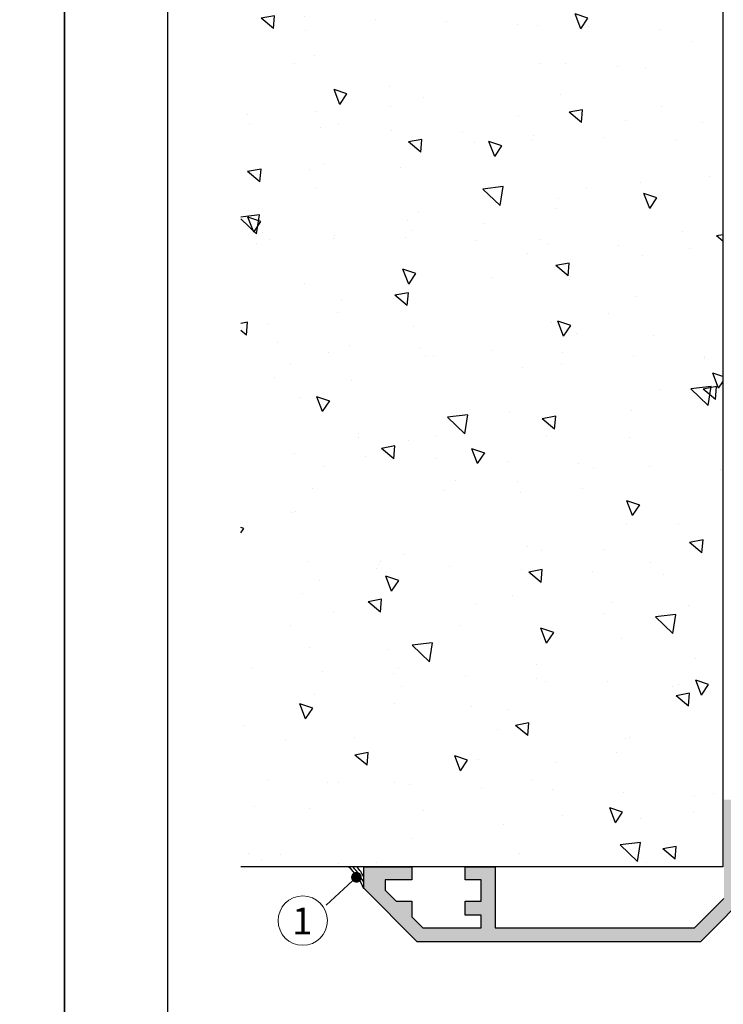
# Model space of a CAD drawing. Units: millimetres. Extents: x 3914 to 6854, y 3653 to 5111.
# Drawn here: x 4750 to 4815, y 3766 to 3858 of the extents above; entities that cross this region are included whole.
import ezdxf

# ---------------------------------------------------------------- set-up
doc = ezdxf.new("R2010")
doc.units = ezdxf.units.MM
doc.layers.add('Accesorios', color=7, linetype='Continuous')
doc.layers.add('SOMBREADO PERFILES', color=254, linetype='Continuous')
doc.layers.add('cotas', color=250, linetype='Continuous', lineweight=13)
doc.styles.add('ARIAL', font='txt')
doc.styles.add('ROMANS', font='ROMANS.shx', dxfattribs={"width": 0.85, "oblique": 10, "height": 10})
doc.dimstyles.new('1-1', dxfattribs={"dimtxt": 2.5, "dimasz": 2.5, "dimexe": 0.5, "dimexo": 2.5, "dimgap": 1, "dimtad": 1, "dimzin": 0, "dimdsep": 46, "dimtxsty": 'ROMANS', "dimcen": 0, "dimclrd": 256, "dimclre": 256, "dimclrt": 256, "dimadec": 0, "dimazin": 0, "dimtp": 0.2, "dimtm": 0.2, "dimtfac": 0.2, "dimtmove": 0, "dimatfit": 0, "dimfxl": 1, "dimtolj": 1, "dimtzin": 0, "dimarcsym": 0})

# ---------------------------------------------------------------- blocks, each defined once
blk = doc.blocks.new('plantilla hoja')
blk.add_lwpolyline([(0, 0), (0, 297), (210, 297), (210, 0)], close=True)
at = {"color": 251}
blk.add_lwpolyline([(200.344, 277.027), (200.344, 17.973), (9.656, 17.973), (9.656, 277.027)], dxfattribs=at)

msp = doc.modelspace()

# ---------------------------------------------------------------- hatches: boundary and pattern name
at = {"layer": 'Accesorios'}
h = msp.add_hatch(dxfattribs=at)
h.set_pattern_fill('AR-CONC', color=256, scale=2, angle=90, style=0)
h.set_pattern_definition([(140, (4429.826, 3483.609), (1.25504, 14.3452), [1.5, -16.5]), (85, (4429.826, 3483.61), (-15.04384, -2.77503), [1.2, -13.2]), (190.4514, (4429.931, 3484.805), (-13.7888, 11.5702), [1.2748, -14.02284]), (136.1842, (4425.826, 3483.61), (3.3104, 21.3448), [2.25, -24.75]), (186.6356, (4426.102, 3485.388), (-19.48236, 18.69325), [1.9122, -21.0343]), (81.184, (4425.826, 3483.61), (-19.4824, 18.6932), [1.8, -19.8]), (111, (4426.826, 3485.609), (8.05238, 11.93814), [1.5, -16.5]), (56, (4426.826, 3485.61), (-14.503, 4.8663), [1.2, -13.2]), (161.4514, (4427.497, 3486.604), (-6.4506, 16.80445), [1.2748, -14.02284]), (127.5, (4429.8264, 3483.6093), (-6.657877, 0.243197), [0, -13.04, 0, -13.4, 0, -13.25]), (97.5, (4429.8264, 3483.609), (-7.88823, 5.26139), [0, -7.64, 0, -12.74, 0, -5.05]), (57.5, (4429.8264, 3479.1493), (0.451097, 10.67645), [0, -5, 0, -15.6, 0, -20.7]), (47.5, (4429.826, 3477.149), (-2.0021, 11.66372), [0, -6.5, 0, -10.36, 0, -14.7])])
h.paths.add_polyline_path([(4770.328, 3895.064), (4770.328, 3779.029), (4815.431, 3779.029), (4815.431, 3895.064)])
at = {"layer": 'SOMBREADO PERFILES'}
msp.add_hatch(color=256, dxfattribs=at).paths.add_polyline_path([(4791.334, 3775.829), (4792.834, 3775.829), (4792.834, 3777.829), (4791.334, 3777.829), (4791.334, 3779.029), (4794.134, 3779.029), (4794.134, 3773.329), (4812.796, 3773.329), (4815.534, 3776.067), (4815.534, 3785.329), (4820.534, 3785.329), (4820.534, 3789.729), (4820.834, 3790.029), (4820.534, 3790.329), (4820.534, 3794.029), (4821.834, 3794.029), (4821.834, 3784.029), (4816.834, 3784.029), (4816.834, 3779.029), (4818.334, 3779.029), (4818.334, 3777.029), (4813.334, 3772.029), (4786.834, 3772.029), (4781.834, 3777.029), (4781.834, 3779.029), (4786.334, 3779.029), (4786.334, 3777.829), (4783.834, 3777.829), (4783.834, 3776.867), (4784.873, 3775.829), (4786.334, 3775.829), (4786.334, 3774.367), (4787.373, 3773.329), (4792.834, 3773.329), (4792.834, 3774.529), (4791.334, 3774.529)])

# ---------------------------------------------------------------- linework, layer by layer
at = {"color": 7}
msp.add_lwpolyline([(4818.334, 3777.029), (4813.334, 3772.029), (4786.834, 3772.029), (4781.834, 3777.029), (4781.834, 3779.029), (4786.334, 3779.029), (4786.334, 3777.829), (4783.834, 3777.829), (4783.834, 3776.867), (4784.873, 3775.829), (4786.334, 3775.829), (4786.334, 3774.367), (4787.373, 3773.329), (4792.834, 3773.329), (4792.834, 3774.529), (4791.334, 3774.529), (4791.334, 3775.829), (4792.834, 3775.829), (4792.834, 3777.829), (4791.334, 3777.829), (4791.334, 3779.029), (4794.134, 3779.029), (4794.134, 3773.329), (4812.796, 3773.329), (4815.534, 3776.067)], dxfattribs=at)
for centre, start, end in [((4777.038, 3775.19), 20.34924, 48.64891), ((4777.175, 3775.448), 24.31986, 44.44392), ((4777.324, 3775.705), 28.16353, 40.54289)]:
    msp.add_arc(centre, 5.113, start, end)
at = {"layer": 'Accesorios'}
msp.add_lwpolyline([(4815.431, 3909.049), (4815.431, 3779.029), (4770.328, 3779.029)], dxfattribs=at)
at = {"layer": 'cotas', "ltscale": 10}
msp.add_circle((4776.12, 3774.002), 2.307, dxfattribs=at)

# ---------------------------------------------------------------- block references
for p in [(4543.829, 3653.462), (4753.829, 3653.462)]:
    msp.add_blockref('plantilla hoja', p)

# ---------------------------------------------------------------- texts
at = {"layer": 'cotas', "ltscale": 10, "insert": (4775.123, 3775.224), "char_height": 2.5, "width": 33.0883, "attachment_point": 1, "style": 'ARIAL'}
msp.add_mtext('1', dxfattribs=at)

# ---------------------------------------------------------------- leaders
at = {"layer": 'cotas', "ltscale": 10}
msp.add_leader([(4781.147, 3778.058), (4778.307, 3775.464)], dimstyle='1-1', override={"dimasz": 1, "dimldrblk": 'Dot'}, dxfattribs=at)

doc.saveas('drawing.dxf')
